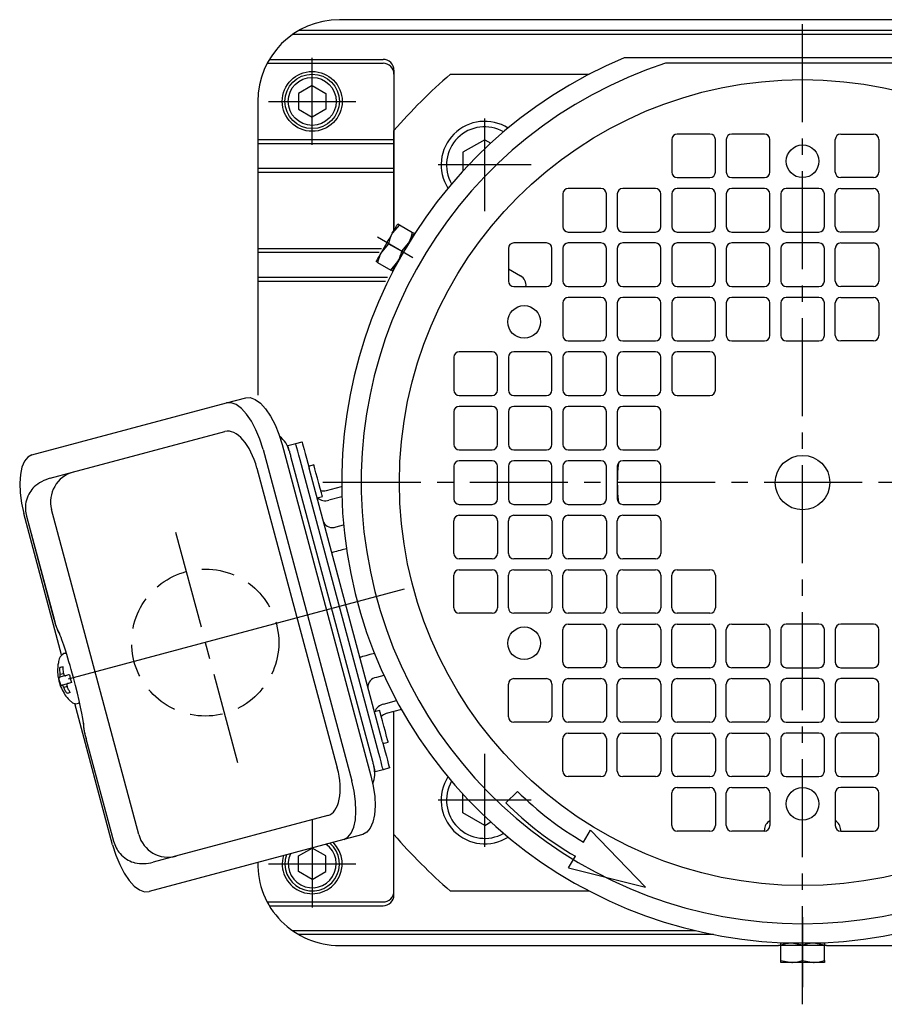
# Model space of a CAD drawing. Extents: x 119 to 2202, y -1199 to 1420.
# Drawn here: x 589 to 748, y -153 to 28 of the extents above; entities that cross this region are included whole.
import ezdxf

# ---------------------------------------------------------------- set-up
doc = ezdxf.new("R2010")
doc.units = 0
doc.header["$LTSCALE"] = 24
doc.header["$PDSIZE"] = 6
doc.linetypes.add('CENTER2', pattern=[1.125, 0.75, -0.125, 0.125, -0.125])
doc.linetypes.add('DASHED2', pattern=[0.375, 0.25, -0.125])
doc.layers.get('0').update_dxf_attribs({"linetype": 'CONTINUOUS'})
for name, color, linetype in [('1', 4, 'CONTINUOUS'), ('4', 1, 'CONTINUOUS'), ('CENTER', 1, 'CENTER2'), ('HASEN', 3, 'DASHED2'), ('Shihan0.2', 112, 'CONTINUOUS'), ('U151', 151, 'CONTINUOUS')]:
    doc.layers.add(name, color=color, linetype=linetype)

# ---------------------------------------------------------------- blocks, each defined once
blk = doc.blocks.new('CB6')
blk.add_point((0, 0))
at = {"layer": '1'}
for p, q in [((0, 2.89), (-2.5, 1.44)), ((0, 2.89), (2.5, 1.44)), ((-2.5, 1.44), (-2.5, -1.44)), ((2.5, 1.44), (2.5, -1.44)), ((-2.5, -1.44), (0, -2.89)), ((2.5, -1.44), (0, -2.89))]:
    blk.add_line(p, q, dxfattribs=at)
for radius in [5, 4.4]:
    blk.add_circle((0, 0), radius, dxfattribs=at)

msp = doc.modelspace()

# ---------------------------------------------------------------- linework, layer by layer
at = {"linetype": 'CENTER2'}
for p, q in [((732.8437, -152.916), (732.8437, 27.7322)), ((642.8437, 4.8889), (642.8437, 20.8889)), ((634.8437, 12.8889), (650.8437, 12.8889)), ((824.778, -57.1111), (644.0101, -57.1111)), ((642.8437, -119.1111), (642.8437, -135.1111)), ((634.8437, -127.1111), (650.8437, -127.1111))]:
    msp.add_line(p, q, dxfattribs=at)
for p, q in [((590.3924, -63.2908), (590.3887, -63.2918)), ((599.7126, -97.7011), (600.1753, -97.5771)), ((606.3874, -122.985), (606.3838, -122.986))]:
    msp.add_line(p, q)
msp.add_open_spline([(600.8658, -101.3833), (600.8679, -101.4251), (600.8711, -101.485), (600.8716, -101.4662), (600.8718, -101.4605)], degree=3, knots=[0, 0, 0, 0, 0.69657791, 1, 1, 1, 1])
msp.add_point((642.8437, -127.1111))
at = {"layer": '1'}
for p, q in [((640.3437, -125.6678), (642.8437, -124.2244)), ((645.3437, -125.6678), (642.8437, -124.2244)), ((640.3437, -128.5545), (640.3437, -125.6678)), ((645.3437, -128.5545), (645.3437, -125.6678)), ((642.8437, -129.9979), (640.3437, -128.5545)), ((642.8437, -129.9979), (645.3437, -128.5545))]:
    msp.add_line(p, q, dxfattribs=at)
for radius, start, end in [(5, 160.65176, 49.34824), (4.4, 155.121579, 54.878422)]:
    msp.add_arc((642.8437, -127.1111), radius, start, end, dxfattribs=at)
at = {"layer": '4'}
for p, q in [((680.5282, -113.8189), (678.4069, -115.9403)), ((692.6439, -123.1157), (693.8939, -120.9506)), ((693.8939, -120.9506), (704.0183, -131.4147)), ((689.8939, -127.8788), (691.1439, -125.7138)), ((689.8939, -127.8788), (704.0183, -131.4147))]:
    msp.add_line(p, q, dxfattribs=at)
for radius in [58.5, 61.5]:
    msp.add_arc((721.8939, -72.4532), radius, 225, 240, dxfattribs=at)
at = {"layer": 'CENTER'}
for p, q in [((674.5074, -7.2971), (674.5074, 9.7474)), ((683.0296, 1.2252), (665.9851, 1.2252)), ((661.3127, -15.8127), (654.8236, -12.0662)), ((617.7773, -66.2079), (629.1095, -108.5003)), ((674.5074, -123.9697), (674.5074, -106.9252)), ((683.0296, -115.4475), (665.9851, -115.4475)), ((732.8437, -136.9085), (732.8437, -149.7651)), ((732.8437, -147.7112), (732.8437, -139.2111)), ((732.8437, -140.3729), (732.8437, -146.8623))]:
    msp.add_line(p, q, dxfattribs=at)
at = {"layer": 'HASEN'}
msp.add_circle((623.2111, -86.4871), 13.5, dxfattribs=at)
at = {"layer": 'Shihan0.2'}
for p, q in [((890.3237, 25.8889), (640.3637, 25.8889)), ((891.4337, 25.1789), (639.2537, 25.1789)), ((634.5737, 19.8888), (655.8437, 19.8888)), ((634.9737, 20.5989), (655.8437, 20.5989)), ((657.8437, 18.5989), (657.8437, -10.1649)), ((632.8437, 5.8889), (657.8437, 5.8889)), ((708.8437, 5.8889), (708.8437, -0.1111)), ((715.8437, 6.8889), (709.8437, 6.8889)), ((716.8437, -0.1111), (716.8437, 5.8889)), ((718.8437, 5.8889), (718.8437, -0.1111)), ((725.8437, 6.8889), (719.8437, 6.8889)), ((726.8437, -0.1111), (726.8437, 5.8889)), ((738.8437, -0.1111), (738.8437, 5.8889)), ((739.8437, 6.8889), (745.8437, 6.8889)), ((746.8437, 5.8889), (746.8437, -0.1111)), ((632.8437, 5.1789), (657.8437, 5.1789)), ((632.8437, 0.5989), (657.8437, 0.5989)), ((632.8437, -0.1111), (657.8437, -0.1111)), ((709.8437, -1.1111), (715.8437, -1.1111)), ((719.8437, -1.1111), (725.8437, -1.1111)), ((745.8437, -1.1111), (739.8437, -1.1111)), ((695.8437, -3.1111), (689.8437, -3.1111)), ((705.8437, -3.1111), (699.8437, -3.1111)), ((715.8437, -3.1111), (709.8437, -3.1111)), ((725.8437, -3.1111), (719.8437, -3.1111)), ((735.8437, -3.1111), (729.8437, -3.1111)), ((739.8437, -3.1111), (745.8437, -3.1111)), ((688.8437, -4.1112), (688.8437, -10.1112)), ((696.8437, -10.1112), (696.8437, -4.1112)), ((698.8437, -4.1112), (698.8437, -10.1112)), ((706.8437, -10.1112), (706.8437, -4.1112)), ((708.8437, -4.1112), (708.8437, -10.1112)), ((716.8437, -10.1112), (716.8437, -4.1112)), ((718.8437, -4.1112), (718.8437, -10.1112)), ((726.8437, -10.1112), (726.8437, -4.1112)), ((728.8437, -4.1112), (728.8437, -10.1112)), ((736.8437, -10.1112), (736.8437, -4.1112)), ((738.8437, -10.1112), (738.8437, -4.1112)), ((746.8437, -4.1112), (746.8437, -10.1112)), ((689.8437, -11.1111), (695.8437, -11.1111)), ((699.8437, -11.1111), (705.8437, -11.1111)), ((709.8437, -11.1111), (715.8437, -11.1111)), ((719.8437, -11.1111), (725.8437, -11.1111)), ((729.8437, -11.1111), (735.8437, -11.1111)), ((745.8437, -11.1111), (739.8437, -11.1111)), ((632.8437, -14.1111), (655.5653, -14.1111)), ((678.8437, -14.1111), (678.8437, -20.1111)), ((685.8437, -13.1111), (679.8437, -13.1111)), ((686.8437, -20.1111), (686.8437, -14.1111)), ((688.8437, -14.1111), (688.8437, -20.1111)), ((695.8437, -13.1111), (689.8437, -13.1111)), ((696.8437, -20.1111), (696.8437, -14.1111)), ((698.8437, -14.1111), (698.8437, -20.1111)), ((705.8437, -13.1111), (699.8437, -13.1111)), ((706.8437, -20.1111), (706.8437, -14.1111)), ((708.8437, -14.1111), (708.8437, -20.1111)), ((715.8437, -13.1111), (709.8437, -13.1111)), ((716.8437, -20.1111), (716.8437, -14.1111)), ((718.8437, -14.1111), (718.8437, -20.1111)), ((725.8437, -13.1111), (719.8437, -13.1111)), ((726.8437, -20.1111), (726.8437, -14.1111)), ((728.8437, -14.1111), (728.8437, -20.1111)), ((735.8437, -13.1111), (729.8437, -13.1111)), ((736.8437, -20.1111), (736.8437, -14.1111)), ((738.8437, -20.1111), (738.8437, -14.1111)), ((739.8437, -13.1111), (745.8437, -13.1111)), ((746.8437, -14.1111), (746.8437, -20.1111)), ((632.8437, -14.8211), (655.1554, -14.8211)), ((678.8437, -17.8513), (681.0874, -19.1468)), ((632.8437, -19.4011), (656.6665, -19.4011)), ((632.8437, -20.1111), (656.3192, -20.1111)), ((679.8437, -21.1112), (685.8437, -21.1112)), ((689.8437, -21.1112), (695.8437, -21.1112)), ((699.8437, -21.1112), (705.8437, -21.1112)), ((709.8437, -21.1112), (715.8437, -21.1112)), ((719.8437, -21.1112), (725.8437, -21.1112)), ((729.8437, -21.1112), (735.8437, -21.1112)), ((745.8437, -21.1112), (739.8437, -21.1112)), ((695.8437, -23.1111), (689.8437, -23.1111)), ((705.8437, -23.1111), (699.8437, -23.1111)), ((715.8437, -23.1111), (709.8437, -23.1111)), ((725.8437, -23.1111), (719.8437, -23.1111)), ((735.8437, -23.1111), (729.8437, -23.1111)), ((739.8437, -23.1111), (745.8437, -23.1111)), ((688.8437, -24.1111), (688.8437, -30.1111)), ((696.8437, -30.1111), (696.8437, -24.1111)), ((698.8437, -24.1111), (698.8437, -30.1111)), ((706.8437, -30.1111), (706.8437, -24.1111)), ((708.8437, -24.1111), (708.8437, -30.1111)), ((716.8437, -30.1111), (716.8437, -24.1111)), ((718.8437, -24.1111), (718.8437, -30.1111)), ((726.8437, -30.1111), (726.8437, -24.1111)), ((728.8437, -24.1111), (728.8437, -30.1111)), ((736.8437, -30.1111), (736.8437, -24.1111)), ((738.8437, -30.1111), (738.8437, -24.1111)), ((746.8437, -24.1111), (746.8437, -30.1111)), ((689.8437, -31.1111), (695.8437, -31.1111)), ((699.8437, -31.1111), (705.8437, -31.1111)), ((709.8437, -31.1111), (715.8437, -31.1111)), ((719.8437, -31.1111), (725.8437, -31.1111)), ((729.8437, -31.1111), (735.8437, -31.1111)), ((745.8437, -31.1111), (739.8437, -31.1111)), ((668.8437, -34.1111), (668.8437, -40.1111)), ((675.8437, -33.1111), (669.8437, -33.1111)), ((676.8437, -40.1111), (676.8437, -34.1111)), ((678.8437, -34.1111), (678.8437, -40.1111)), ((685.8437, -33.1111), (679.8437, -33.1111)), ((686.8437, -40.1111), (686.8437, -34.1111)), ((688.8437, -34.1111), (688.8437, -40.1111)), ((695.8437, -33.1111), (689.8437, -33.1111)), ((696.8437, -40.1111), (696.8437, -34.1111)), ((698.8437, -34.1111), (698.8437, -40.1111)), ((705.8437, -33.1111), (699.8437, -33.1111)), ((706.8437, -40.1111), (706.8437, -34.1111)), ((708.8437, -34.1111), (708.8437, -40.1111)), ((715.8437, -33.1111), (709.8437, -33.1111)), ((716.8437, -40.1111), (716.8437, -34.1111)), ((669.8437, -41.1111), (675.8437, -41.1111)), ((679.8437, -41.1111), (685.8437, -41.1111)), ((689.8437, -41.1111), (695.8437, -41.1111)), ((699.8437, -41.1111), (705.8437, -41.1111)), ((709.8437, -41.1111), (715.8437, -41.1111)), ((675.8437, -43.1111), (669.8437, -43.1111)), ((685.8437, -43.1111), (679.8437, -43.1111)), ((695.8437, -43.1111), (689.8437, -43.1111)), ((705.8437, -43.1111), (699.8437, -43.1111)), ((668.8437, -44.1111), (668.8437, -50.1111)), ((676.8437, -50.1111), (676.8437, -44.1111)), ((678.8437, -44.1111), (678.8437, -50.1111)), ((686.8437, -50.1111), (686.8437, -44.1111)), ((688.8437, -44.1111), (688.8437, -50.1111)), ((696.8437, -50.1111), (696.8437, -44.1111)), ((698.8437, -44.1111), (698.8437, -50.1111)), ((706.8437, -50.1111), (706.8437, -44.1111)), ((669.8437, -51.1111), (675.8437, -51.1111)), ((679.8437, -51.1111), (685.8437, -51.1111)), ((689.8437, -51.1111), (695.8437, -51.1111)), ((699.8437, -51.1111), (705.8437, -51.1111)), ((668.8437, -54.1111), (668.8437, -60.1111)), ((675.8437, -53.1111), (669.8437, -53.1111)), ((676.8437, -60.1111), (676.8437, -54.1111)), ((678.8437, -54.1111), (678.8437, -60.1111)), ((685.8437, -53.1111), (679.8437, -53.1111)), ((686.8437, -60.1111), (686.8437, -54.1111)), ((688.8437, -54.1111), (688.8437, -60.1111)), ((695.8437, -53.1111), (689.8437, -53.1111)), ((696.8437, -60.1111), (696.8437, -54.1111)), ((698.8437, -54.1111), (698.8437, -60.1111)), ((705.8437, -53.1111), (699.8437, -53.1111)), ((706.8437, -60.1111), (706.8437, -54.1111)), ((669.8437, -61.1111), (675.8437, -61.1111)), ((679.8437, -61.1111), (685.8437, -61.1111)), ((689.8437, -61.1111), (695.8437, -61.1111)), ((699.8437, -61.1111), (705.8437, -61.1111)), ((669.8437, -63.1111), (675.8437, -63.1111)), ((679.8437, -63.1111), (685.8437, -63.1111)), ((689.8437, -63.1111), (695.8437, -63.1111)), ((699.8437, -63.1111), (705.8437, -63.1111)), ((668.8437, -70.1111), (668.8437, -64.1111)), ((676.8437, -64.1111), (676.8437, -70.1111)), ((678.8437, -70.1111), (678.8437, -64.1111)), ((686.8437, -64.1111), (686.8437, -70.1111)), ((688.8437, -70.1111), (688.8437, -64.1111)), ((696.8437, -64.1111), (696.8437, -70.1111)), ((698.8437, -70.1111), (698.8437, -64.1111)), ((706.8437, -64.1111), (706.8437, -70.1111)), ((675.8437, -71.1112), (669.8437, -71.1112)), ((685.8437, -71.1112), (679.8437, -71.1112)), ((695.8437, -71.1112), (689.8437, -71.1112)), ((705.8437, -71.1112), (699.8437, -71.1112)), ((668.8437, -80.1111), (668.8437, -74.1112)), ((669.8437, -73.1112), (675.8437, -73.1112)), ((676.8437, -74.1112), (676.8437, -80.1111)), ((678.8437, -80.1111), (678.8437, -74.1112)), ((679.8437, -73.1112), (685.8437, -73.1112)), ((686.8437, -74.1112), (686.8437, -80.1111)), ((688.8437, -80.1111), (688.8437, -74.1112)), ((689.8437, -73.1112), (695.8437, -73.1112)), ((696.8437, -74.1112), (696.8437, -80.1111)), ((698.8437, -80.1111), (698.8437, -74.1112)), ((699.8437, -73.1112), (705.8437, -73.1112)), ((706.8437, -74.1112), (706.8437, -80.1111)), ((708.8437, -80.1111), (708.8437, -74.1112)), ((709.8437, -73.1112), (715.8437, -73.1112)), ((716.8437, -74.1112), (716.8437, -80.1111)), ((659.7141, -76.7062), (598.0591, -93.2266)), ((675.8437, -81.1111), (669.8437, -81.1111)), ((685.8437, -81.1111), (679.8437, -81.1111)), ((695.8437, -81.1111), (689.8437, -81.1111)), ((705.8437, -81.1111), (699.8437, -81.1111)), ((715.8437, -81.1111), (709.8437, -81.1111)), ((689.8437, -83.1112), (695.8437, -83.1112)), ((699.8437, -83.1112), (705.8437, -83.1112)), ((709.8437, -83.1112), (715.8437, -83.1112)), ((719.8437, -83.1112), (725.8437, -83.1112)), ((735.8437, -83.1112), (729.8437, -83.1112)), ((745.8437, -83.1112), (739.8437, -83.1112)), ((688.8437, -90.1111), (688.8437, -84.1112)), ((696.8437, -84.1112), (696.8437, -90.1111)), ((698.8437, -90.1111), (698.8437, -84.1112)), ((706.8437, -84.1112), (706.8437, -90.1111)), ((708.8437, -90.1111), (708.8437, -84.1112)), ((716.8437, -84.1112), (716.8437, -90.1111)), ((718.8437, -90.1111), (718.8437, -84.1112)), ((726.8437, -84.1112), (726.8437, -90.1111)), ((728.8437, -84.1112), (728.8437, -90.1111)), ((736.8437, -90.1111), (736.8437, -84.1112)), ((738.8437, -84.1112), (738.8437, -90.1111)), ((746.8437, -90.1111), (746.8437, -84.1112)), ((695.8437, -91.1112), (689.8437, -91.1112)), ((705.8437, -91.1112), (699.8437, -91.1112)), ((715.8437, -91.1112), (709.8437, -91.1112)), ((725.8437, -91.1112), (719.8437, -91.1112)), ((729.8437, -91.1112), (735.8437, -91.1112)), ((739.8437, -91.1112), (745.8437, -91.1112)), ((679.8437, -93.1111), (685.8437, -93.1111)), ((689.8437, -93.1111), (695.8437, -93.1111)), ((699.8437, -93.1111), (705.8437, -93.1111)), ((709.8437, -93.1111), (715.8437, -93.1111)), ((719.8437, -93.1111), (725.8437, -93.1111)), ((735.8437, -93.1111), (729.8437, -93.1111)), ((745.8437, -93.1111), (739.8437, -93.1111)), ((678.8437, -100.1112), (678.8437, -94.1112)), ((686.8437, -94.1112), (686.8437, -100.1112)), ((688.8437, -100.1112), (688.8437, -94.1112)), ((696.8437, -94.1112), (696.8437, -100.1112)), ((698.8437, -100.1112), (698.8437, -94.1112)), ((706.8437, -94.1112), (706.8437, -100.1112)), ((708.8437, -100.1112), (708.8437, -94.1112)), ((716.8437, -94.1112), (716.8437, -100.1112)), ((718.8437, -100.1112), (718.8437, -94.1112)), ((726.8437, -94.1112), (726.8437, -100.1112)), ((728.8437, -94.1112), (728.8437, -100.1112)), ((736.8437, -100.1112), (736.8437, -94.1112)), ((738.8437, -94.1112), (738.8437, -100.1112)), ((746.8437, -100.1112), (746.8437, -94.1112)), ((685.8437, -101.1111), (679.8437, -101.1111)), ((695.8437, -101.1111), (689.8437, -101.1111)), ((705.8437, -101.1111), (699.8437, -101.1111)), ((715.8437, -101.1111), (709.8437, -101.1111)), ((725.8437, -101.1111), (719.8437, -101.1111)), ((729.8437, -101.1111), (735.8437, -101.1111)), ((739.8437, -101.1111), (745.8437, -101.1111)), ((688.8437, -110.1111), (688.8437, -104.1111)), ((689.8437, -103.1111), (695.8437, -103.1111)), ((696.8437, -104.1111), (696.8437, -110.1111)), ((698.8437, -110.1111), (698.8437, -104.1111)), ((699.8437, -103.1111), (705.8437, -103.1111)), ((706.8437, -104.1111), (706.8437, -110.1111)), ((708.8437, -110.1111), (708.8437, -104.1111)), ((709.8437, -103.1111), (715.8437, -103.1111)), ((716.8437, -104.1111), (716.8437, -110.1111)), ((718.8437, -110.1111), (718.8437, -104.1111)), ((719.8437, -103.1111), (725.8437, -103.1111)), ((726.8437, -104.1111), (726.8437, -110.1111)), ((728.8437, -104.1111), (728.8437, -110.1111)), ((735.8437, -103.1111), (729.8437, -103.1111)), ((736.8437, -110.1111), (736.8437, -104.1111)), ((738.8437, -104.1111), (738.8437, -110.1111)), ((745.8437, -103.1111), (739.8437, -103.1111)), ((746.8437, -110.1111), (746.8437, -104.1111)), ((695.8437, -111.1112), (689.8437, -111.1112)), ((705.8437, -111.1112), (699.8437, -111.1112)), ((715.8437, -111.1112), (709.8437, -111.1112)), ((725.8437, -111.1112), (719.8437, -111.1112)), ((729.8437, -111.1112), (735.8437, -111.1112)), ((739.8437, -111.1112), (745.8437, -111.1112)), ((709.8437, -113.1112), (715.8437, -113.1112)), ((719.8437, -113.1112), (725.8437, -113.1112)), ((745.8437, -113.1112), (739.8437, -113.1112)), ((708.8437, -120.1112), (708.8437, -114.1111)), ((716.8437, -114.1111), (716.8437, -120.1112)), ((718.8437, -120.1112), (718.8437, -114.1111)), ((726.8437, -114.1111), (726.8437, -120.1112)), ((738.8437, -114.1111), (738.8437, -120.1112)), ((746.8437, -120.1112), (746.8437, -114.1111)), ((657.8437, -132.8211), (657.8437, -115.804)), ((715.8437, -121.1112), (709.8437, -121.1112)), ((725.8437, -121.1112), (719.8437, -121.1112)), ((725.8437, -121.1112), (725.8437, -120.9155)), ((739.8437, -121.1112), (739.8437, -120.9155)), ((739.8437, -121.1112), (745.8437, -121.1112)), ((634.5737, -134.1111), (655.8437, -134.1111)), ((634.9737, -134.8211), (655.8437, -134.8211)), ((713.2091, -139.4011), (639.2537, -139.4011)), ((716.4681, -140.1111), (640.3637, -140.1111))]:
    msp.add_line(p, q, dxfattribs=at)
for centre, radius in [((732.8437, 1.8889), 3), ((681.7482, -27.6111), 3), ((732.8437, -57.1111), 5), ((681.7482, -86.6111), 3), ((732.8437, -116.1111), 3)]:
    msp.add_circle(centre, radius, dxfattribs=at)
for centre, radius, start, end in [((655.8437, 18.5989), 2, 0, 90), ((655.8437, 17.8889), 2, 0, 90), ((709.8437, 5.8889), 1, 90, 180), ((715.8437, 5.8889), 1, 0, 90), ((719.8437, 5.8889), 1, 90, 180), ((725.8437, 5.8889), 1, 0, 90), ((739.8437, 5.8889), 1, 90, 180), ((745.8437, 5.8889), 1, 0, 90), ((709.8437, -0.1111), 1, 180, 270), ((715.8437, -0.1111), 1, 270, 0), ((719.8437, -0.1111), 1, 180, 270), ((725.8437, -0.1111), 1, 270, 0), ((739.8437, -0.1111), 1, 180, 270), ((745.8437, -0.1111), 1, 270, 0), ((689.8437, -4.1112), 1, 90, 180), ((695.8437, -4.1112), 1, 0, 90), ((699.8437, -4.1112), 1, 90, 180), ((705.8437, -4.1112), 1, 0, 90), ((709.8437, -4.1112), 1, 90, 180), ((715.8437, -4.1112), 1, 0, 90), ((719.8437, -4.1112), 1, 90, 180), ((725.8437, -4.1112), 1, 0, 90), ((729.8437, -4.1112), 1, 90, 180), ((735.8437, -4.1112), 1, 0, 90), ((739.8437, -4.1112), 1, 90, 180), ((745.8437, -4.1112), 1, 0, 90), ((689.8437, -10.1111), 1, 180, 270), ((695.8437, -10.1111), 1, 270, 0), ((699.8437, -10.1111), 1, 180, 270), ((705.8437, -10.1111), 1, 270, 0), ((709.8437, -10.1111), 1, 180, 270), ((715.8437, -10.1111), 1, 270, 0), ((719.8437, -10.1111), 1, 180, 270), ((725.8437, -10.1111), 1, 270, 0), ((729.8437, -10.1111), 1, 180, 270), ((735.8437, -10.1111), 1, 270, 0), ((739.8437, -10.1111), 1, 180, 270), ((745.8437, -10.1111), 1, 270, 0), ((679.8437, -14.1111), 1, 90, 180), ((685.8437, -14.1111), 1, 0, 90), ((689.8437, -14.1111), 1, 90, 180), ((695.8437, -14.1111), 1, 0, 90), ((699.8437, -14.1111), 1, 90, 180), ((705.8437, -14.1111), 1, 0, 90), ((709.8437, -14.1111), 1, 90, 180), ((715.8437, -14.1111), 1, 0, 90), ((719.8437, -14.1111), 1, 90, 180), ((725.8437, -14.1111), 1, 0, 90), ((729.8437, -14.1111), 1, 90, 180), ((735.8437, -14.1111), 1, 0, 90), ((739.8437, -14.1111), 1, 90, 180), ((745.8437, -14.1111), 1, 0, 90), ((680.0874, -20.8788), 2, 353.329426, 60), ((679.8437, -20.1111), 1, 180, 270), ((685.8437, -20.1111), 1, 270, 0), ((689.8437, -20.1111), 1, 180, 270), ((695.8437, -20.1111), 1, 270, 0), ((699.8437, -20.1111), 1, 180, 270), ((705.8437, -20.1111), 1, 270, 0), ((709.8437, -20.1111), 1, 180, 270), ((715.8437, -20.1111), 1, 270, 0), ((719.8437, -20.1111), 1, 180, 270), ((725.8437, -20.1111), 1, 270, 0), ((729.8437, -20.1111), 1, 180, 270), ((735.8437, -20.1111), 1, 270, 0), ((739.8437, -20.1111), 1, 180, 270), ((745.8437, -20.1111), 1, 270, 0), ((689.8437, -24.1111), 1, 90, 180), ((695.8437, -24.1111), 1, 0, 90), ((699.8437, -24.1111), 1, 90, 180), ((705.8437, -24.1111), 1, 0, 90), ((709.8437, -24.1111), 1, 90, 180), ((715.8437, -24.1111), 1, 0, 90), ((719.8437, -24.1111), 1, 90, 180), ((725.8437, -24.1111), 1, 0, 90), ((729.8437, -24.1111), 1, 90, 180), ((735.8437, -24.1111), 1, 0, 90), ((739.8437, -24.1111), 1, 90, 180), ((745.8437, -24.1111), 1, 0, 90), ((689.8437, -30.1111), 1, 180, 270), ((695.8437, -30.1111), 1, 270, 0), ((699.8437, -30.1111), 1, 180, 270), ((705.8437, -30.1111), 1, 270, 0), ((709.8437, -30.1111), 1, 180, 270), ((715.8437, -30.1111), 1, 270, 0), ((719.8437, -30.1111), 1, 180, 270), ((725.8437, -30.1111), 1, 270, 0), ((729.8437, -30.1111), 1, 180, 270), ((735.8437, -30.1111), 1, 270, 0), ((739.8437, -30.1111), 1, 180, 270), ((745.8437, -30.1111), 1, 270, 0), ((669.8437, -34.1111), 1, 90, 180), ((675.8437, -34.1111), 1, 0, 90), ((679.8437, -34.1111), 1, 90, 180), ((685.8437, -34.1111), 1, 0, 90), ((689.8437, -34.1111), 1, 90, 180), ((695.8437, -34.1111), 1, 0, 90), ((699.8437, -34.1111), 1, 90, 180), ((705.8437, -34.1111), 1, 0, 90), ((709.8437, -34.1111), 1, 90, 180), ((715.8437, -34.1111), 1, 0, 90), ((669.8437, -40.1111), 1, 180, 270), ((675.8437, -40.1111), 1, 270, 0), ((679.8437, -40.1111), 1, 180, 270), ((685.8437, -40.1111), 1, 270, 0), ((689.8437, -40.1111), 1, 180, 270), ((695.8437, -40.1111), 1, 270, 0), ((699.8437, -40.1111), 1, 180, 270), ((705.8437, -40.1111), 1, 270, 0), ((709.8437, -40.1111), 1, 180, 270), ((715.8437, -40.1111), 1, 270, 0), ((669.8437, -44.1111), 1, 90, 180), ((675.8437, -44.1111), 1, 0, 90), ((679.8437, -44.1111), 1, 90, 180), ((685.8437, -44.1111), 1, 0, 90), ((689.8437, -44.1111), 1, 90, 180), ((695.8437, -44.1111), 1, 0, 90), ((699.8437, -44.1111), 1, 90, 180), ((705.8437, -44.1111), 1, 0, 90), ((669.8437, -50.1111), 1, 180, 270), ((675.8437, -50.1111), 1, 270, 0), ((679.8437, -50.1111), 1, 180, 270), ((685.8437, -50.1111), 1, 270, 0), ((689.8437, -50.1111), 1, 180, 270), ((695.8437, -50.1111), 1, 270, 0), ((699.8437, -50.1111), 1, 180, 270), ((705.8437, -50.1111), 1, 270, 0), ((669.8437, -54.1111), 1, 90, 180), ((675.8437, -54.1111), 1, 0, 90), ((679.8437, -54.1111), 1, 90, 180), ((685.8437, -54.1111), 1, 0, 90), ((689.8437, -54.1111), 1, 90, 180), ((695.8437, -54.1111), 1, 0, 90), ((699.8437, -54.1111), 1, 90, 180), ((732.8437, -57.1111), 34, 173.945861, 186.054139), ((705.8437, -54.1111), 1, 0, 90), ((669.8437, -60.1111), 1, 180, 270), ((675.8437, -60.1111), 1, 270, 0), ((679.8437, -60.1111), 1, 180, 270), ((685.8437, -60.1111), 1, 270, 0), ((689.8437, -60.1111), 1, 180, 270), ((695.8437, -60.1111), 1, 270, 0), ((699.8437, -60.1111), 1, 180, 270), ((705.8437, -60.1111), 1, 270, 0), ((669.8437, -64.1111), 1, 90, 180), ((675.8437, -64.1111), 1, 0, 90), ((679.8437, -64.1111), 1, 90, 180), ((685.8437, -64.1111), 1, 0, 90), ((689.8437, -64.1111), 1, 90, 180), ((695.8437, -64.1111), 1, 0, 90), ((699.8437, -64.1111), 1, 90, 180), ((705.8437, -64.1111), 1, 0, 90), ((669.8437, -70.1111), 1, 180, 270), ((675.8437, -70.1111), 1, 270, 0), ((679.8437, -70.1111), 1, 180, 270), ((685.8437, -70.1111), 1, 270, 0), ((689.8437, -70.1111), 1, 180, 270), ((695.8437, -70.1111), 1, 270, 0), ((699.8437, -70.1111), 1, 180, 270), ((705.8437, -70.1111), 1, 270, 0), ((669.8437, -74.1112), 1, 90, 180), ((675.8437, -74.1112), 1, 0, 90), ((679.8437, -74.1112), 1, 90, 180), ((685.8437, -74.1112), 1, 0, 90), ((689.8437, -74.1112), 1, 90, 180), ((695.8437, -74.1112), 1, 0, 90), ((699.8437, -74.1112), 1, 90, 180), ((705.8437, -74.1112), 1, 0, 90), ((709.8437, -74.1112), 1, 90, 180), ((715.8437, -74.1112), 1, 0, 90), ((669.8437, -80.1111), 1, 180, 270), ((675.8437, -80.1111), 1, 270, 0), ((679.8437, -80.1111), 1, 180, 270), ((685.8437, -80.1111), 1, 270, 0), ((689.8437, -80.1111), 1, 180, 270), ((695.8437, -80.1111), 1, 270, 0), ((699.8437, -80.1111), 1, 180, 270), ((705.8437, -80.1111), 1, 270, 0), ((709.8437, -80.1111), 1, 180, 270), ((715.8437, -80.1111), 1, 270, 0), ((689.8437, -84.1112), 1, 90, 180), ((695.8437, -84.1112), 1, 0, 90), ((699.8437, -84.1112), 1, 90, 180), ((705.8437, -84.1112), 1, 0, 90), ((709.8437, -84.1112), 1, 90, 180), ((715.8437, -84.1112), 1, 360, 90), ((719.8437, -84.1112), 1, 90, 180), ((725.8437, -84.1112), 1, 0, 90), ((729.8437, -84.1112), 1, 90, 180), ((735.8437, -84.1112), 1, 0, 90), ((739.8437, -84.1112), 1, 90, 180), ((745.8437, -84.1112), 1, 0, 90), ((689.8437, -90.1111), 1, 180, 270), ((695.8437, -90.1111), 1, 270, 0), ((699.8437, -90.1111), 1, 180, 270), ((705.8437, -90.1111), 1, 270, 0), ((709.8437, -90.1111), 1, 180, 270), ((715.8437, -90.1111), 1, 270, 0), ((719.8437, -90.1111), 1, 180, 270), ((725.8437, -90.1111), 1, 270, 0), ((729.8437, -90.1111), 1, 180, 270), ((735.8437, -90.1111), 1, 270, 0), ((739.8437, -90.1111), 1, 180, 270), ((745.8437, -90.1111), 1, 270, 0), ((679.8437, -94.1112), 1, 90, 180), ((685.8437, -94.1112), 1, 0, 90), ((689.8437, -94.1112), 1, 90, 180), ((695.8437, -94.1112), 1, 0, 90), ((699.8437, -94.1112), 1, 90, 180), ((705.8437, -94.1112), 1, 360, 90), ((709.8437, -94.1112), 1, 90, 180), ((715.8437, -94.1112), 1, 0, 90), ((719.8437, -94.1112), 1, 90, 180), ((725.8437, -94.1112), 1, 0, 90), ((729.8437, -94.1112), 1, 90, 180), ((735.8437, -94.1112), 1, 0, 90), ((739.8437, -94.1112), 1, 90, 180), ((745.8437, -94.1112), 1, 0, 90), ((679.8437, -100.1111), 1, 180, 270), ((685.8437, -100.1111), 1, 270, 0), ((689.8437, -100.1111), 1, 180, 270), ((695.8437, -100.1111), 1, 270, 0), ((699.8437, -100.1111), 1, 180, 270), ((705.8437, -100.1111), 1, 270, 0), ((709.8437, -100.1111), 1, 180, 270), ((715.8437, -100.1111), 1, 270, 0), ((719.8437, -100.1111), 1, 180, 270), ((725.8437, -100.1111), 1, 270, 0), ((729.8437, -100.1111), 1, 180, 270), ((735.8437, -100.1111), 1, 270, 0), ((739.8437, -100.1111), 1, 180, 270), ((745.8437, -100.1111), 1, 270, 0), ((689.8437, -104.1111), 1, 90, 180), ((695.8437, -104.1111), 1, 360, 90), ((699.8437, -104.1111), 1, 90, 180), ((705.8437, -104.1111), 1, 0, 90), ((709.8437, -104.1111), 1, 90, 180), ((715.8437, -104.1111), 1, 0, 90), ((719.8437, -104.1111), 1, 90, 180), ((725.8437, -104.1111), 1, 0, 90), ((729.8437, -104.1111), 1, 90, 180), ((735.8437, -104.1111), 1, 0, 90), ((739.8437, -104.1111), 1, 90, 180), ((745.8437, -104.1111), 1, 0, 90), ((689.8437, -110.1111), 1, 180, 270), ((695.8437, -110.1111), 1, 270, 0), ((699.8437, -110.1111), 1, 180, 270), ((705.8437, -110.1111), 1, 270, 0), ((709.8437, -110.1111), 1, 180, 270), ((715.8437, -110.1111), 1, 270, 0), ((719.8437, -110.1111), 1, 180, 270), ((725.8437, -110.1111), 1, 270, 0), ((729.8437, -110.1111), 1, 180, 270), ((735.8437, -110.1111), 1, 270, 0), ((739.8437, -110.1111), 1, 180, 270), ((745.8437, -110.1111), 1, 270, 0), ((709.8437, -114.1111), 1, 90, 180), ((715.8437, -114.1111), 1, 0, 90), ((719.8437, -114.1111), 1, 90, 180), ((725.8437, -114.1111), 1, 0, 90), ((739.8437, -114.1111), 1, 90, 180), ((745.8437, -114.1111), 1, 0, 90), ((727.8437, -120.9155), 2, 120, 180), ((737.8437, -120.9155), 2, 0, 60), ((709.8437, -120.1111), 1, 180, 270), ((715.8437, -120.1111), 1, 270, 0), ((719.8437, -120.1111), 1, 180, 270), ((725.8437, -120.1111), 1, 270, 0), ((739.8437, -120.1111), 1, 180, 270), ((745.8437, -120.1111), 1, 270, 0), ((655.8437, -132.1111), 2, 270, 0), ((655.8437, -132.8211), 2, 270, 0)]:
    msp.add_arc(centre, radius, start, end, dxfattribs=at)
at = {"layer": 'U151'}
for p, q in [((882.8437, 27.8889), (647.8437, 27.8889)), ((765.6028, 20.8889), (700.0845, 20.8889)), ((668.2217, 17.8889), (693.7009, 17.8889)), ((632.8437, 12.8889), (632.8437, -41.0332)), ((657.8437, -10.815), (657.8437, 7.5108)), ((674.5074, 5.844), (670.5074, 3.5346)), ((674.5074, 5.844), (675.6214, 5.2008)), ((670.5074, 3.5346), (670.5074, 0.0845)), ((658.8562, -9.7757), (657.5468, -11.3291)), ((658.8562, -9.7757), (661.2685, -11.1684)), ((660.8599, -12.6646), (660.8279, -12.6461)), ((656.8562, -13.2398), (655.5468, -14.7932)), ((656.8562, -13.2398), (659.2685, -14.6325)), ((659.2685, -14.6325), (660.5779, -13.0791)), ((654.8562, -16.7039), (657.2685, -18.0966)), ((657.2685, -18.0966), (658.5779, -16.5432)), ((657.8437, -17.9683), (657.8437, -17.815)), ((658.3279, -16.9762), (658.3599, -16.9947)), ((627.1398, -42.4705), (630.6387, -41.5329)), ((591.415, -52.0429), (627.1398, -42.4705)), ((598.8423, -55.2291), (626.8344, -47.7287)), ((637.3238, -50.0944), (653.6294, -110.9477)), ((638.3699, -50.3318), (639.8188, -49.9435)), ((639.8188, -49.9435), (640.9779, -49.6329)), ((633.8249, -51.032), (650.1305, -111.8853)), ((638.8876, -52.2636), (653.8991, -108.2873)), ((643.1514, -53.8806), (642.1854, -54.1394)), ((594.7716, -56.3199), (598.8423, -55.2291)), ((632.7008, -54.439), (647.4535, -109.4967)), ((654.5715, -105.0013), (641.1129, -54.7732)), ((655.7306, -104.6907), (642.272, -54.4626)), ((645.4462, -58.5814), (648.2467, -57.831)), ((643.7383, -59.935), (644.7043, -59.6762)), ((648.2833, -59.7012), (645.9162, -60.3354)), ((596.8593, -88.7487), (589.9063, -62.7999)), ((611.0119, -121.7459), (595.0169, -62.0517)), ((590.3887, -63.2918), (595.4524, -82.1896)), ((590.3924, -63.2908), (595.4561, -82.1886)), ((647.2287, -65.2337), (648.5999, -64.8663)), ((649.1213, -69.2653), (648.3634, -69.4684)), ((595.4561, -82.1886), (595.4524, -82.1896)), ((596.3865, -84.7091), (596.4662, -84.8057)), ((597.7165, -88.4008), (597.2538, -88.5248)), ((597.7578, -88.534), (597.2538, -88.5248)), ((653.503, -88.6496), (654.2609, -88.4465)), ((596.603, -92.3226), (597.2176, -92.158)), ((597.3947, -92.6281), (596.5276, -92.8605)), ((656.0088, -92.5169), (654.6376, -92.8843)), ((596.9158, -94.3094), (597.94, -94.0349)), ((597.8646, -94.5728), (597.2501, -94.7374)), ((655.9501, -97.7826), (658.3173, -97.1483)), ((606.2119, -123.6532), (599.2589, -97.7044)), ((655.2302, -98.9595), (654.2643, -99.2183)), ((659.2207, -98.7862), (656.4201, -99.5366)), ((657.8437, -121.7331), (657.8437, -99.1552)), ((601.3238, -104.0873), (601.3201, -104.0882)), ((601.3201, -104.0882), (606.3838, -122.986)), ((601.3238, -104.0873), (606.3874, -122.985)), ((655.8172, -105.0138), (656.7831, -104.755)), ((655.8656, -109.8309), (654.4167, -110.2192)), ((657.0247, -109.5203), (655.8656, -109.8309)), ((670.5074, -117.7569), (670.5074, -114.3068)), ((645.7282, -118.2413), (617.7361, -125.7417)), ((674.5074, -120.0663), (670.5074, -117.7569)), ((674.5074, -120.0663), (675.6214, -119.4231)), ((648.6218, -122.6423), (612.897, -132.2147)), ((652.1207, -121.7048), (648.6218, -122.6423)), ((617.7361, -125.7417), (613.6654, -126.8325)), ((693.7009, -132.1112), (668.2217, -132.1112)), ((647.8437, -142.1111), (728.4461, -142.1111)), ((737.2412, -142.1111), (728.4461, -142.1111)), ((736.8437, -141.7112), (728.8437, -141.7112)), ((728.8437, -144.8539), (728.8437, -142.0684)), ((729.8437, -141.6579), (729.8437, -141.7112)), ((730.3437, -141.6742), (730.3437, -141.7112)), ((732.8437, -142.0684), (730.8437, -141.7112)), ((736.8437, -142.0684), (734.8437, -141.7112)), ((735.3437, -141.7112), (735.3437, -141.6742)), ((735.8437, -141.7112), (735.8437, -141.6579)), ((736.8437, -144.8539), (736.8437, -142.0684)), ((737.2412, -142.1111), (815.8437, -142.1111)), ((728.8437, -144.8539), (730.8437, -145.2112)), ((736.8437, -145.2112), (728.8437, -145.2112)), ((732.8437, -144.8539), (734.8437, -145.2112))]:
    msp.add_line(p, q, dxfattribs=at)
at = {"layer": 'U151', "flags": 128}
for points in [[(657.5468, -11.3291), (657.7644, -10.9523), (657.961, -10.6117), (658.1335, -10.3129), (658.2789, -10.0612), (658.3946, -9.8607), (658.4787, -9.7151), (658.5297, -9.6267), (658.5468, -9.597)], [(657.5468, -11.3291), (657.3122, -11.7355), (657.0645, -12.1646), (656.8079, -12.609), (656.2858, -13.5133), (656.0292, -13.9577), (655.7815, -14.3868), (655.5468, -14.7932)], [(660.5779, -13.0791), (660.7954, -12.7023), (660.9921, -12.3617), (661.1646, -12.0629), (661.31, -11.8112), (661.4257, -11.6107), (661.5098, -11.4651), (661.5608, -11.3767), (661.5779, -11.347)], [(658.5779, -16.5432), (658.8126, -16.1368), (659.0603, -15.7077), (659.3169, -15.2633), (659.5779, -14.8111), (659.839, -14.359), (660.0956, -13.9146), (660.3433, -13.4855), (660.5779, -13.0791)], [(655.5468, -14.7932), (655.3293, -15.17), (655.1326, -15.5106), (654.9601, -15.8094), (654.8148, -16.0612), (654.6991, -16.2616), (654.615, -16.4072), (654.5639, -16.4956), (654.5468, -16.5253)], [(657.5779, -18.2753), (657.595, -18.2456), (657.6461, -18.1572), (657.7302, -18.0116), (657.8459, -17.8112), (657.9912, -17.5594), (658.1637, -17.2606), (658.3604, -16.92), (658.5779, -16.5432)], [(630.6387, -41.5329), (631.4877, -41.5044), (632.4036, -41.8481), (633.351, -42.5509), (634.2937, -43.5858), (635.1954, -44.913), (636.0215, -46.4815), (636.7402, -48.2311), (637.3238, -50.0944)], [(633.8249, -51.032), (633.2412, -49.1686), (632.5225, -47.4191), (631.6965, -45.8506), (630.7948, -44.5234), (629.8521, -43.4885), (628.9046, -42.7856), (627.9888, -42.4419), (627.1398, -42.4705)], [(638.6287, -51.2977), (638.588, -51.1457), (638.4684, -50.6994), (638.3948, -50.4246), (638.3699, -50.3318)], [(641.1129, -54.7732), (640.8604, -53.8309), (640.6177, -52.9249), (640.3939, -52.09), (640.1978, -51.3581), (640.0369, -50.7575), (639.9173, -50.3112), (639.8437, -50.0363), (639.8188, -49.9435)], [(640.9779, -49.6329), (641.0028, -49.7257), (641.0764, -50.0006), (641.196, -50.4469), (641.3569, -51.0475), (641.5531, -51.7794), (641.7768, -52.6144), (642.0196, -53.5204), (642.272, -54.4626)], [(591.415, -52.0429), (590.6655, -52.4426), (590.0442, -53.1982), (589.5751, -54.2806), (589.2761, -55.6482), (589.1588, -57.2485), (589.2277, -59.0199), (589.4801, -60.8944), (589.9063, -62.7999)], [(638.6287, -51.2977), (638.6337, -51.3162), (638.6484, -51.3712), (638.6724, -51.4605), (638.7045, -51.5806), (638.7438, -51.727), (638.7885, -51.894), (638.8371, -52.0752), (638.8876, -52.2636)], [(644.7043, -59.6762), (644.6574, -59.5014), (644.5226, -58.9982), (644.316, -58.2273), (644.0626, -57.2816), (643.793, -56.2752), (643.5396, -55.3295), (643.333, -54.5586), (643.1982, -54.0554), (643.1514, -53.8806)], [(648.3634, -69.4684), (647.9865, -69.5694), (647.6241, -69.6665), (647.2901, -69.756), (646.9973, -69.8344), (646.7571, -69.8988), (646.5786, -69.9466), (646.4686, -69.9761), (646.4315, -69.986)], [(651.5711, -89.1673), (651.6082, -89.1573), (651.7182, -89.1279), (651.8967, -89.08), (652.1369, -89.0156), (652.4297, -88.9372), (652.7637, -88.8477), (653.1261, -88.7506), (653.503, -88.6496)], [(598.1842, -96.974), (598.2088, -97.0011), (598.8355, -97.529), (599.4362, -97.7293), (599.9662, -97.5873), (600.1444, -97.4411)], [(656.0067, -101.8572), (655.7411, -100.8661), (655.5076, -99.9946), (655.3342, -99.3477), (655.242, -99.0035), (655.2302, -98.9595)], [(656.7831, -104.755), (656.7713, -104.711), (656.6791, -104.3668), (656.5058, -103.7199), (656.2722, -102.8483), (656.0067, -101.8572)], [(655.7306, -104.6907), (655.9831, -105.6329), (656.2258, -106.5389), (656.4496, -107.3739), (656.6457, -108.1058), (656.8066, -108.7064), (656.9262, -109.1527), (656.9998, -109.4275), (657.0247, -109.5203)], [(655.8656, -109.8309), (655.8407, -109.7381), (655.7671, -109.4633), (655.6475, -109.017), (655.4866, -108.4164), (655.2905, -107.6845), (655.0667, -106.8495), (654.824, -105.9435), (654.5715, -105.0013)], [(653.8991, -108.2873), (653.9496, -108.4757), (653.9981, -108.6569), (654.0429, -108.8239), (654.0821, -108.9703), (654.1143, -109.0904), (654.1382, -109.1797), (654.1529, -109.2347), (654.1579, -109.2532)], [(654.4167, -110.2192), (654.3918, -110.1264), (654.3182, -109.8515), (654.1986, -109.4052), (654.1579, -109.2532)], [(648.6218, -122.6423), (649.3713, -122.2425), (649.9926, -121.4869), (650.4617, -120.4045), (650.7606, -119.0369), (650.8779, -117.4367), (650.8091, -115.6653), (650.5567, -113.7908), (650.1305, -111.8853)], [(653.6294, -110.9477), (654.0556, -112.8533), (654.308, -114.7277), (654.3769, -116.4991), (654.2596, -118.0994), (653.9606, -119.467), (653.4915, -120.5494), (652.8703, -121.305), (652.1207, -121.7048)], [(606.2119, -123.6532), (606.7956, -125.5166), (607.5142, -127.2661), (608.3403, -128.8346), (609.242, -130.1618), (610.1847, -131.1967), (611.1322, -131.8996), (612.048, -132.2433), (612.897, -132.2147)]]:
    msp.add_lwpolyline(points, dxfattribs=at)
at = {"layer": 'U151'}
for centre, radius in [((642.8437, 12.8889), 5.5), ((732.8437, -57.1111), 74)]:
    msp.add_circle(centre, radius, dxfattribs=at)
for centre, radius, start, end in [((647.8437, 12.8889), 15, 90, 180), ((732.8437, -57.1111), 84.6, 112.781857, 67.218143), ((732.8437, -57.1111), 81, 108.081262, 71.918738), ((732.8437, -57.1111), 99, 130.749054, 139.250946), ((674.5074, 1.2252), 8, 57.553842, 212.446159), ((674.5074, 1.2252), 7, 60.152851, 209.84715), ((633.7991, -52.5918), 5, 15, 51.807589), ((600.4261, -60.6023), 5.6, 104.999999, 195.000003), ((644.9286, -56.6495), 2, 255, 285), ((645.2212, -58.4774), 1.9838, 226.082609, 290.508344), ((646.5297, -63.5909), 1.7854, 206.4219, 293.049338), ((597.9462, -83.5031), 1.9716, 194.589189, 216.094841), ((598.035, -90.0937), 1.7526, 116.468345, 174.992102), ((654.8537, -94.6565), 1.7854, 96.950439, 183.578237), ((656.3543, -99.8257), 2.0827, 101.190617, 162.218634), ((656.9378, -101.4685), 2, 105, 135), ((602.8238, -101.7038), 1.9723, 168.650914, 195.406164), ((649.3283, -110.5473), 5, 338.192411, 15), ((674.5074, -115.4475), 8, 147.553851, 302.446146), ((674.5074, -115.4475), 7, 150.152861, 299.847136), ((616.4211, -120.2965), 5.6, 195.000003, 284.999996), ((732.8437, -57.1111), 99, 220.749054, 229.250946), ((642.8437, -127.1111), 5.5, 164.140905, 45.859095), ((647.8437, -127.1111), 15, 179.076908, 270)]:
    msp.add_arc(centre, radius, start, end, dxfattribs=at)
for centre, major_axis, ratio, start_param, end_param in [((628.905, -55.4561), (2.0706, -7.7274), 0.49122074, 1.57079633, 3.14159265), ((596.221, -61.7291), (6.2427, 1.6727), 0.86648347, 1.57079633, 2.10258976), ((595.7066, -61.8669), (1.4494, -5.4092), 0.98243903, 4.25183499, 4.71238898), ((598.4045, -93.134), (2.4602, -9.1817), 0.06807617, 2.84272679, 3.02005285), ((598.4045, -93.134), (2.4602, -9.1817), 0.06807617, 0.31743667, 2.84272679), ((598.4045, -93.134), (2.4602, -9.1817), 0.06807617, 0.1215398, 0.31743667), ((643.6576, -110.5138), (2.0706, -7.7274), 0.49122074, 0, 1.57079633), ((611.7016, -121.5611), (1.4494, -5.4092), 0.98243903, 4.71238898, 5.17294297), ((612.216, -121.4233), (6.2427, 1.6727), 0.86648347, 4.18059555, 4.71238898)]:
    msp.add_ellipse(centre, major_axis=major_axis, ratio=ratio, start_param=start_param, end_param=end_param, dxfattribs=at)
for points, knots in [([(757.9833, 19.8888), (755.9291, 19.8888), (752.2401, 19.8888), (746.6132, 19.8888), (741.285, 19.8888), (735.8295, 19.8888), (730.3172, 19.8888), (724.8323, 19.8888), (719.1736, 19.8888), (713.4169, 19.8888), (709.6087, 19.8888), (707.7041, 19.8888)], [0, 0, 0, 0, 0.13080472, 0.23491443, 0.33925648, 0.44322178, 0.54776094, 0.65270757, 0.75733542, 0.8786302, 1, 1, 1, 1]), ([(658.5468, -9.597), (658.5514, -9.5997), (658.5685, -9.6096), (658.7347, -9.7055), (658.8562, -9.7757)], [0, 0, 0, 0, 0.26863338, 1, 1, 1, 1]), ([(657.5468, -11.3291), (657.5234, -11.3703), (657.1902, -11.9578), (657.0171, -12.6221), (656.8562, -13.2398)], [0, 0, 0, 0, 0.0701838, 1, 1, 1, 1]), ([(660.5779, -13.0791), (660.6013, -13.0379), (660.9346, -12.4505), (661.1076, -11.7861), (661.2685, -11.1684)], [0, 0, 0, 0, 0.07018542, 1, 1, 1, 1]), ([(661.2685, -11.1684), (661.3901, -11.2386), (661.5562, -11.3345), (661.5733, -11.3444), (661.5779, -11.347)], [0, 0, 0, 0, 0.73136662, 1, 1, 1, 1]), ([(655.5468, -14.7932), (655.5234, -14.8344), (655.1902, -15.4219), (655.0171, -16.0862), (654.8562, -16.7039)], [0, 0, 0, 0, 0.07018663, 1, 1, 1, 1]), ([(658.5779, -16.5432), (658.6013, -16.502), (658.9346, -15.9145), (659.1076, -15.2502), (659.2685, -14.6325)], [0, 0, 0, 0, 0.07018521, 1, 1, 1, 1]), ([(654.8562, -16.7039), (654.7347, -16.6337), (654.5685, -16.5378), (654.5514, -16.5279), (654.5468, -16.5253)], [0, 0, 0, 0, 0.73136658, 1, 1, 1, 1]), ([(657.5779, -18.2753), (657.5733, -18.2726), (657.5562, -18.2627), (657.3901, -18.1668), (657.2685, -18.0966)], [0, 0, 0, 0, 0.26863342, 1, 1, 1, 1]), ([(591.8062, -57.9151), (591.7352, -57.9893), (591.3562, -58.385), (590.7167, -59.2818), (590.4476, -60.2269), (590.3019, -60.7384)], [0, 0, 0, 0, 0.09573682, 0.51066787, 1, 1, 1, 1]), ([(595.4561, -82.1886), (595.4959, -82.3352), (595.5865, -82.6691), (595.7276, -83.1545), (595.865, -83.5899), (595.9774, -83.9016), (596.0179, -83.967), (596.0382, -83.9997)], [0, 0, 0, 0, 0.17083995, 0.3888866, 0.58987115, 0.79510487, 1, 1, 1, 1]), ([(595.4603, -82.212), (595.4835, -82.3004), (595.5732, -82.6418), (595.7495, -83.2499), (595.9365, -83.827), (596.0726, -84.1899), (596.247, -84.5174), (596.4038, -84.7716), (596.536, -84.8759), (596.5474, -84.8849)], [0, 0, 0, 0, 0.08113089, 0.31351728, 0.56962007, 0.73483395, 0.8487741, 0.98705872, 1, 1, 1, 1]), ([(596.3768, -84.6876), (596.374, -84.6831), (596.3664, -84.6705), (596.3859, -84.7083), (596.3984, -84.7325)], [0, 0, 0, 0, 0.35909909, 1, 1, 1, 1]), ([(596.2972, -89.9875), (596.2428, -90.2567), (596.1113, -90.9068), (596.0972, -91.984), (596.247, -93.247), (596.6269, -94.5457), (597.2534, -95.7653), (597.7848, -96.5695), (598.1378, -96.9105), (598.1777, -96.949)], [0, 0, 0, 0, 0.1098869, 0.26539656, 0.4288806, 0.61848965, 0.80343222, 0.97775774, 1, 1, 1, 1]), ([(596.603, -92.3226), (596.5977, -92.276), (596.5731, -92.0604), (596.5419, -91.6509), (596.5431, -91.2888), (596.5438, -91.0962)], [0, 0, 0, 0, 0.11418845, 0.5286367, 1, 1, 1, 1]), ([(597.1583, -90.9315), (597.0397, -90.9633), (596.8025, -91.0268), (596.63, -91.0731), (596.5438, -91.0962)], [0, 0, 0, 0, 0.49999846, 1, 1, 1, 1]), ([(597.2176, -92.158), (597.2122, -92.1114), (597.1876, -91.8957), (597.1564, -91.4862), (597.1577, -91.1242), (597.1583, -90.9315)], [0, 0, 0, 0, 0.11418546, 0.52863371, 1, 1, 1, 1]), ([(597.2176, -92.158), (597.2271, -92.2127), (597.2463, -92.3223), (597.3104, -92.4593), (597.3919, -92.554), (597.4766, -92.5962), (597.5293, -92.5891), (597.5518, -92.586)], [0, 0, 0, 0, 0.21268029, 0.42548882, 0.63546365, 0.84416623, 1, 1, 1, 1]), ([(596.5276, -92.8605), (596.5153, -92.8638), (596.4583, -92.879), (596.3662, -92.9037), (596.3147, -92.9175), (596.2873, -92.9249)], [0, 0, 0, 0, 0.11418827, 0.52863653, 1, 1, 1, 1]), ([(596.2873, -92.9249), (596.3358, -93.1707), (596.4329, -93.6623), (596.5946, -94.1366), (596.6755, -94.3737)], [0, 0, 0, 0, 0.49999899, 1, 1, 1, 1]), ([(596.5276, -92.8605), (596.542, -92.8511), (596.5707, -92.8323), (596.601, -92.737), (596.6166, -92.6045), (596.6166, -92.4588), (596.6071, -92.3634), (596.603, -92.3226)], [0, 0, 0, 0, 0.21268242, 0.42549257, 0.63546662, 0.84417561, 1, 1, 1, 1]), ([(598.2948, -92.387), (598.1694, -92.4206), (597.9033, -92.4918), (597.6734, -92.5535), (597.5518, -92.586)], [0, 0, 0, 0, 0.47140506, 1, 1, 1, 1]), ([(598.683, -93.8358), (598.5576, -93.8695), (598.2916, -93.9407), (598.0616, -94.0024), (597.94, -94.0349)], [0, 0, 0, 0, 0.47139776, 1, 1, 1, 1]), ([(598.2948, -92.387), (598.3433, -92.6328), (598.4403, -93.1244), (598.6021, -93.5987), (598.683, -93.8358)], [0, 0, 0, 0, 0.50000017, 1, 1, 1, 1]), ([(596.9158, -94.3094), (596.9035, -94.3127), (596.8465, -94.3279), (596.7544, -94.3526), (596.7029, -94.3664), (596.6755, -94.3737)], [0, 0, 0, 0, 0.11418804, 0.52863547, 1, 1, 1, 1]), ([(597.2501, -94.7374), (597.2266, -94.6864), (597.1797, -94.5843), (597.0977, -94.4521), (597.0193, -94.3565), (596.9562, -94.3085), (596.9279, -94.3091), (596.9158, -94.3094)], [0, 0, 0, 0, 0.21267829, 0.42549409, 0.63546687, 0.84417701, 1, 1, 1, 1]), ([(597.812, -95.8292), (597.7146, -95.6629), (597.5081, -95.31), (597.3393, -94.9355), (597.2501, -94.7374)], [0, 0, 0, 0, 0.47139919, 1, 1, 1, 1]), ([(597.94, -94.0349), (597.9118, -94.048), (597.8553, -94.0742), (597.8072, -94.1744), (597.7947, -94.306), (597.8162, -94.4459), (597.8501, -94.5348), (597.8646, -94.5728)], [0, 0, 0, 0, 0.21267824, 0.42549122, 0.63546588, 0.84417495, 1, 1, 1, 1]), ([(598.4265, -95.6645), (598.3079, -95.6963), (598.0707, -95.7599), (597.8982, -95.8061), (597.812, -95.8292)], [0, 0, 0, 0, 0.49999858, 1, 1, 1, 1]), ([(598.4265, -95.6645), (598.3292, -95.4982), (598.1226, -95.1454), (597.9538, -94.7708), (597.8646, -94.5728)], [0, 0, 0, 0, 0.47139746, 1, 1, 1, 1]), ([(600.8714, -101.4701), (600.8621, -101.5375), (600.8391, -101.7051), (600.8533, -101.941), (600.8873, -102.2464), (600.9682, -102.6666), (601.1271, -103.3519), (601.2704, -103.9072), (601.3509, -104.2019), (601.361, -104.2389)], [0, 0, 0, 0, 0.06497352, 0.16160657, 0.26124153, 0.48080354, 0.71955794, 0.96479334, 1, 1, 1, 1]), ([(600.9224, -102.2277), (600.9212, -102.235), (600.9157, -102.2691), (600.9323, -102.4308), (601.0108, -102.8309), (601.1464, -103.4114), (601.2613, -103.8491), (601.3238, -104.0873)], [0, 0, 0, 0, 0.05559996, 0.26095682, 0.49316657, 0.72423489, 1, 1, 1, 1]), ([(607.5853, -125.2407), (607.9671, -125.6109), (608.6728, -126.2948), (609.675, -126.7517), (610.2011, -126.9049), (610.2997, -126.9336)], [0, 0, 0, 0, 0.48933166, 0.90426257, 1, 1, 1, 1]), ([(730.8437, -141.7112), (730.7963, -141.7115), (730.1209, -141.7166), (729.4591, -141.8989), (728.8437, -142.0684)], [0, 0, 0, 0, 0.07018617, 1, 1, 1, 1]), ([(728.8437, -142.0684), (728.8437, -141.9281), (728.8437, -141.7362), (728.8437, -141.7165), (728.8437, -141.7112)], [0, 0, 0, 0, 0.7313667, 1, 1, 1, 1]), ([(734.8437, -141.7112), (734.7963, -141.7115), (734.1209, -141.7166), (733.4591, -141.8989), (732.8437, -142.0684)], [0, 0, 0, 0, 0.070184773, 1, 1, 1, 1]), ([(736.8437, -141.7112), (736.8437, -141.7165), (736.8437, -141.7362), (736.8437, -141.9281), (736.8437, -142.0684)], [0, 0, 0, 0, 0.2686333, 1, 1, 1, 1]), ([(728.8437, -145.2112), (728.8437, -145.2058), (728.8437, -145.1861), (728.8437, -144.9942), (728.8437, -144.8539)], [0, 0, 0, 0, 0.26863341, 1, 1, 1, 1]), ([(730.8437, -145.2112), (730.8911, -145.2108), (731.5665, -145.2057), (732.2283, -145.0234), (732.8437, -144.8539)], [0, 0, 0, 0, 0.07018474, 1, 1, 1, 1]), ([(734.8437, -145.2112), (734.8911, -145.2108), (735.5664, -145.2057), (736.2283, -145.0234), (736.8437, -144.8539)], [0, 0, 0, 0, 0.07018613, 1, 1, 1, 1]), ([(736.8437, -144.8539), (736.8437, -144.9942), (736.8437, -145.1861), (736.8437, -145.2058), (736.8437, -145.2112)], [0, 0, 0, 0, 0.73136659, 1, 1, 1, 1])]:
    msp.add_open_spline(points, degree=3, knots=knots, dxfattribs=at)

# ---------------------------------------------------------------- block references
msp.add_blockref('CB6', (642.8437, 12.8889), dxfattribs=at)

doc.saveas('drawing.dxf')
